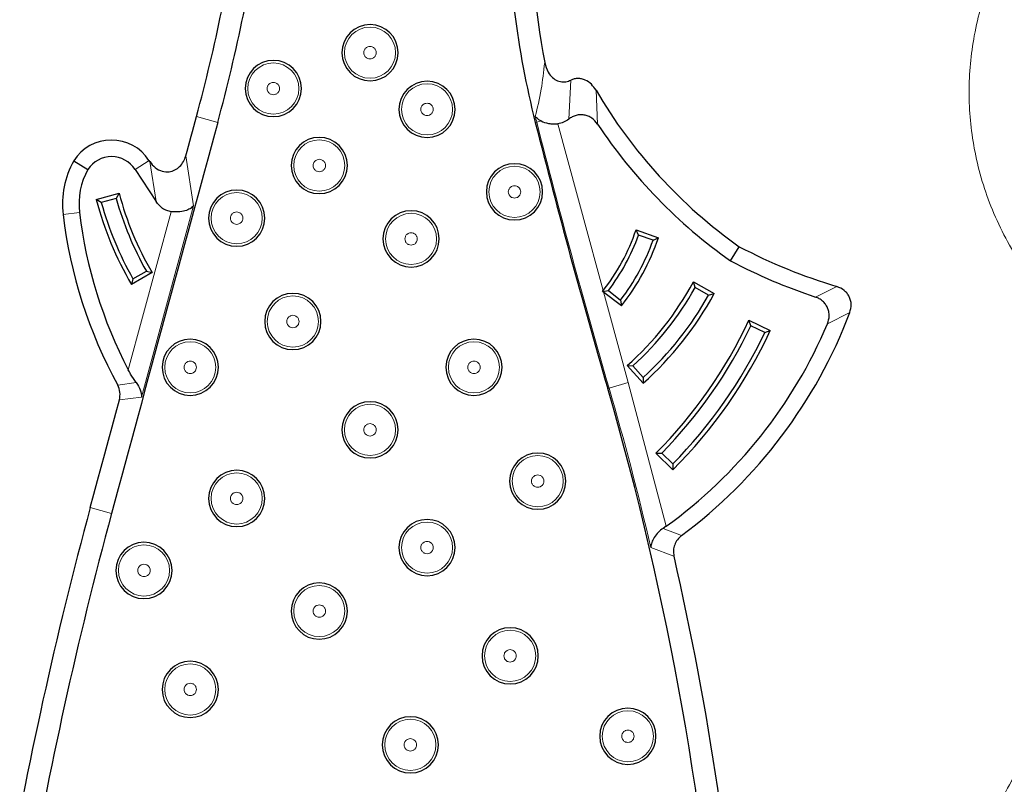
# Model space of a CAD drawing. Units: millimetres. Extents: x 0 to 420, y 0 to 297.
# Drawn here: x 89 to 101, y 202 to 212 of the extents above; entities that cross this region are included whole.
import ezdxf

# ---------------------------------------------------------------- set-up
doc = ezdxf.new("R2010")
doc.units = ezdxf.units.MM

msp = doc.modelspace()

# ---------------------------------------------------------------- linework, layer by layer
at = {"color": 8, "linetype": 'Continuous', "lineweight": 18}
for p, q in [((95.2511, 210.8406), (95.2264, 210.3677)), ((95.5753, 210.3091), (95.5566, 210.7191)), ((90.9701, 210.3279), (90.7116, 210.3984)), ((94.8208, 210.3279), (94.8376, 210.3322)), ((94.8905, 210.3456), (94.8376, 210.3322)), ((95.0919, 210.3119), (95.9468, 207.1754)), ((90.5818, 209.922), (90.6767, 209.3168)), ((89.9685, 209.7588), (90.1369, 209.8684)), ((90.2225, 209.3684), (90.1464, 209.8538)), ((90.6767, 209.3168), (90.0467, 206.9981)), ((89.0946, 209.2119), (89.2941, 209.2361)), ((89.8862, 207.329), (90.4071, 209.2457)), ((98.4781, 208.339), (98.2181, 208.211)), ((98.6341, 208.0223), (98.3637, 207.8879)), ((89.7571, 207.1442), (89.9816, 207.1747)), ((95.9468, 207.1754), (95.715, 207.1079)), ((95.9468, 207.1754), (96.4086, 205.4329)), ((95.715, 207.1079), (95.6983, 207.103)), ((90.0467, 206.9981), (89.7781, 206.9653)), ((89.4242, 205.659), (89.6828, 205.589)), ((96.3711, 205.4072), (96.5936, 205.3194)), ((96.5023, 205.0719), (96.221, 205.1764))]:
    msp.add_line(p, q, dxfattribs=at)
at = {"color": 7, "linetype": 'Continuous', "lineweight": 25}
for p, q in [((89.225, 209.8624), (89.3972, 209.7588)), ((89.9685, 209.7588), (90.2225, 209.3684)), ((90.1464, 209.8538), (90.1369, 209.8684)), ((89.4965, 209.3924), (89.7738, 209.4699)), ((89.7387, 209.4079), (89.5581, 209.3574)), ((89.7738, 209.4699), (89.7387, 209.4079)), ((89.5581, 209.3574), (89.4965, 209.3924)), ((96.0417, 209.0278), (96.313, 208.9309)), ((96.0726, 208.9634), (96.0417, 209.0278)), ((96.2492, 208.9004), (96.0726, 208.9634)), ((96.2492, 208.9004), (96.313, 208.9309)), ((97.1882, 208.65), (97.2933, 208.8219)), ((90.1737, 208.5072), (89.923, 208.3655)), ((89.9418, 208.4338), (90.105, 208.5261)), ((90.105, 208.5261), (90.1737, 208.5072)), ((89.9418, 208.4338), (89.923, 208.3655)), ((96.7387, 208.3945), (96.99, 208.2538)), ((96.7583, 208.326), (96.7387, 208.3945)), ((96.9219, 208.2343), (96.7583, 208.326)), ((95.6355, 208.2799), (95.7063, 208.289)), ((95.8644, 208.1051), (95.6355, 208.2799)), ((95.7063, 208.289), (95.8553, 208.1752)), ((96.9219, 208.2343), (96.99, 208.2538)), ((95.8553, 208.1752), (95.8644, 208.1051)), ((97.4099, 207.9293), (97.6701, 207.8058)), ((97.434, 207.8623), (97.4099, 207.9293)), ((97.6033, 207.7819), (97.434, 207.8623)), ((97.6033, 207.7819), (97.6701, 207.8058)), ((96.1268, 207.167), (95.9329, 207.3798)), ((95.9329, 207.3798), (96.0041, 207.3763)), ((96.0041, 207.3763), (96.1304, 207.2377)), ((96.1304, 207.2377), (96.1268, 207.167)), ((96.2826, 206.3196), (96.3538, 206.32)), ((96.4877, 206.1174), (96.2826, 206.3196)), ((96.3538, 206.32), (96.4873, 206.1883)), ((96.4873, 206.1883), (96.4877, 206.1174)), ((96.4086, 205.4329), (96.3711, 205.4072))]:
    msp.add_line(p, q, dxfattribs=at)
at = {"color": 7, "linetype": 'Continuous', "lineweight": 25, "flags": 128}
for points in [[(90.5818, 209.922), (90.598, 209.9816), (90.6142, 210.0411), (90.6304, 210.1007), (90.6467, 210.1602), (90.6629, 210.2198), (90.6791, 210.2793), (90.6954, 210.3389), (90.7116, 210.3984)], [(89.4242, 205.659), (89.4684, 205.8223), (89.5126, 205.9856), (89.5568, 206.1489), (89.6011, 206.3122), (89.6453, 206.4755), (89.6896, 206.6388), (89.7338, 206.8021), (89.7781, 206.9653)]]:
    msp.add_lwpolyline(points, dxfattribs=at)
at = {"color": 8, "linetype": 'Continuous', "lineweight": 18}
for centre in [(92.8167, 211.1736), (91.6448, 210.7391), (93.5084, 210.4865), (92.2014, 209.8059), (94.5685, 209.4865), (91.2, 209.1677), (93.3148, 208.9164), (91.8813, 207.9148), (90.637, 207.3598), (94.0768, 207.3598), (92.8167, 206.6018), (94.8501, 205.9797), (91.2, 205.77), (93.5084, 205.1745), (90.076, 204.8971), (92.2014, 204.4045), (94.5157, 203.862), (90.637, 203.4547), (95.943, 202.8871), (93.3057, 202.7832)]:
    msp.add_circle(centre, 0.3099, dxfattribs=at)
at = {"color": 7, "linetype": 'Continuous', "lineweight": 25}
for centre, radius, start, end in [((71.0388, 215.7621), 20.3909, 344.74926, 352.18986), ((105.6049, 213.0584), 11.1244, 180.18907, 194.20839), ((105.6049, 213.0584), 10.8564, 180.18907, 190.63361), ((71.0388, 215.7621), 20.6589, 344.74926, 352.18986), ((92.8167, 211.1736), 0.341, 90, 270), ((92.8167, 211.1736), 0.341, 270, 90), ((91.6448, 210.7391), 0.341, 90, 270), ((91.6448, 210.7391), 0.341, 270, 90), ((93.5084, 210.4865), 0.341, 90, 270), ((93.5084, 210.4865), 0.341, 270, 90), ((100.8075, 213.7822), 6.079, 210.25687, 234.68367), ((2618.7036, -478.8464), 2619.9996, 164.7492588, 164.8566469), ((186.4439, 233.5264), 94.5143, 194.208392, 196.234537), ((100.8075, 213.7822), 6.28, 213.57599, 234.8083), ((89.6828, 209.5729), 0.5417, 33.05606, 147.6952), ((92.2014, 209.8059), 0.341, 90, 270), ((92.2014, 209.8059), 0.341, 270, 90), ((89.6828, 209.5729), 0.3408, 33.05606, 146.94394), ((90.1458, 209.3396), 1.0589, 150.41396, 186.92603), ((90.1458, 209.3396), 0.858, 150.75259, 186.92603), ((94.5685, 209.4865), 0.341, 90, 270), ((94.5685, 209.4865), 0.341, 270, 90), ((93.5455, 210.4722), 3.9528, 195.61989, 209.4946), ((93.5455, 210.4722), 3.9025, 194.88226, 210.23223), ((91.2, 209.1677), 0.341, 90, 270), ((91.2, 209.1677), 0.341, 270, 90), ((93.5455, 210.4722), 4.1905, 194.93295, 210.18154), ((93.5455, 210.4722), 4.1403, 195.61989, 209.4946), ((94.8263, 209.9081), 5.7738, 186.92603, 208.60096), ((94.8263, 209.9081), 5.5729, 186.92603, 207.56817), ((93.3148, 208.9164), 0.341, 90, 270), ((93.3148, 208.9164), 0.341, 270, 90), ((93.7241, 209.8023), 2.4436, 321.46215, 341.52201), ((93.7241, 209.8023), 2.4938, 322.64026, 340.3439), ((93.7241, 209.8023), 2.7315, 321.58637, 341.39779), ((93.7241, 209.8023), 2.6813, 322.64026, 340.3439), ((100.4519, 214.8779), 6.8303, 242.45492, 253.20313), ((100.4519, 214.8779), 7.0312, 242.3438, 251.47613), ((93.4506, 210.1786), 3.7409, 311.57022, 331.51619), ((93.4506, 210.1786), 3.7912, 312.33972, 330.74669), ((91.8813, 207.9148), 0.341, 90, 270), ((91.8813, 207.9148), 0.341, 270, 90), ((93.4506, 210.1786), 4.0289, 311.62523, 331.46119), ((93.4506, 210.1786), 3.9787, 312.33972, 330.74669), ((92.9894, 210.162), 6.0366, 306.65877, 339.23978), ((92.3335, 210.2849), 5.5963, 314.88314, 335.10813), ((92.3335, 210.2849), 5.6465, 315.39752, 334.59375), ((92.9894, 210.162), 5.8357, 305.86677, 337.06451), ((92.3335, 210.2849), 5.834, 315.39752, 334.59375), ((92.3335, 210.2849), 5.8843, 314.90832, 335.08295), ((90.637, 207.3598), 0.341, 90, 270), ((90.637, 207.3598), 0.341, 270, 90), ((94.0768, 207.3598), 0.341, 90, 270), ((94.0768, 207.3598), 0.341, 270, 90), ((60.3481, 196.8097), 36.8183, 351.52958, 16.23454), ((92.8167, 206.6018), 0.341, 90, 270), ((92.8167, 206.6018), 0.341, 270, 90), ((94.8501, 205.9797), 0.341, 90, 270), ((94.8501, 205.9797), 0.341, 270, 90), ((91.2, 205.77), 0.341, 90, 270), ((91.2, 205.77), 0.341, 270, 90), ((138.3105, 192.4288), 50.6449, 164.85665, 170.29614), ((138.3105, 192.4288), 50.3769, 164.85665, 170.29614), ((93.5084, 205.1745), 0.341, 90, 270), ((93.5084, 205.1745), 0.341, 270, 90), ((90.076, 204.8971), 0.341, 90, 270), ((90.076, 204.8971), 0.341, 270, 90), ((60.3481, 196.8097), 37.0863, 4.00811, 12.87245), ((92.2014, 204.4045), 0.341, 90, 270), ((92.2014, 204.4045), 0.341, 270, 90), ((94.5157, 203.862), 0.341, 90, 270), ((94.5157, 203.862), 0.341, 270, 90), ((90.637, 203.4547), 0.341, 90, 270), ((90.637, 203.4547), 0.341, 270, 90), ((95.943, 202.8871), 0.341, 90, 270), ((95.943, 202.8871), 0.341, 270, 90), ((93.3057, 202.7832), 0.341, 90, 270), ((93.3057, 202.7832), 0.341, 270, 90)]:
    msp.add_arc(centre, radius, start, end, dxfattribs=at)
at = {"color": 8, "linetype": 'Continuous', "lineweight": 18}
for centre, radius, start, end in [((105.6049, 213.0584), 11.1071, 193.83923, 194.20839), ((186.4439, 233.5264), 94.497, 194.208392, 196.234537), ((60.3481, 196.8097), 36.8357, 13.12844, 16.23454)]:
    msp.add_arc(centre, radius, start, end, dxfattribs=at)
for points, knots in [([(103.839, 206.9378), (103.6097, 206.95), (103.1376, 206.9751), (102.4372, 207.1842), (101.7636, 207.5309), (101.1626, 208.0198), (100.6744, 208.6206), (100.3255, 209.2942), (100.1241, 209.9946), (100.0598, 210.696), (100.1241, 211.3973), (100.3255, 212.0978), (100.6744, 212.7713), (101.1626, 213.3722), (101.7636, 213.861), (102.4372, 214.2077), (103.1376, 214.4168), (103.6097, 214.4419), (103.839, 214.4541)], [0, 0, 0, 0, 0.058258, 0.1200057, 0.1843204, 0.25, 0.3156796, 0.3799943, 0.441742, 0.5, 0.558258, 0.6200057, 0.6843204, 0.75, 0.8156796, 0.8799943, 0.941742, 1, 1, 1, 1]), ([(92.8167, 211.2486), (92.8073, 211.2476), (92.7927, 211.246), (92.7753, 211.2367), (92.7634, 211.227), (92.7536, 211.2151), (92.7446, 211.1976), (92.7399, 211.1736), (92.7445, 211.1497), (92.7536, 211.1322), (92.7633, 211.1203), (92.7752, 211.1106), (92.7927, 211.1013), (92.8073, 211.0997), (92.8167, 211.0987)], [0, 0, 0, 0, 0.11972152, 0.18457517, 0.24999974, 0.31485365, 0.38027848, 0.5, 0.61972152, 0.68457517, 0.74999974, 0.81485365, 0.88027848, 1, 1, 1, 1]), ([(92.8167, 211.0987), (92.8261, 211.0997), (92.8406, 211.1012), (92.8581, 211.1106), (92.87, 211.1202), (92.8798, 211.1322), (92.8888, 211.1496), (92.8935, 211.1736), (92.8888, 211.1976), (92.8798, 211.2151), (92.8701, 211.227), (92.8582, 211.2367), (92.8407, 211.246), (92.8261, 211.2476), (92.8167, 211.2486)], [0, 0, 0, 0, 0.11972152, 0.18457517, 0.24999974, 0.31485365, 0.38027848, 0.5, 0.61972152, 0.68457517, 0.74999974, 0.81485365, 0.88027848, 1, 1, 1, 1]), ([(94.8203, 210.4016), (94.8462, 210.5049), (94.8928, 210.6912), (94.9219, 210.943), (94.9349, 211.0551)], [0, 0, 0, 0, 0.5547195, 1, 1, 1, 1]), ([(91.6448, 210.8141), (91.6353, 210.8131), (91.6208, 210.8115), (91.6033, 210.8022), (91.5914, 210.7925), (91.5817, 210.7806), (91.5726, 210.7631), (91.568, 210.7391), (91.5726, 210.7152), (91.5817, 210.6977), (91.5914, 210.6858), (91.6033, 210.6761), (91.6208, 210.6668), (91.6353, 210.6652), (91.6448, 210.6642)], [0, 0, 0, 0, 0.1197215, 0.1845752, 0.2499997, 0.3148537, 0.3802785, 0.5, 0.6197215, 0.6845752, 0.7499997, 0.8148537, 0.8802785, 1, 1, 1, 1]), ([(91.6448, 210.6642), (91.6542, 210.6652), (91.6687, 210.6668), (91.6862, 210.6761), (91.6981, 210.6857), (91.7079, 210.6977), (91.7169, 210.7151), (91.7215, 210.7391), (91.7169, 210.7631), (91.7079, 210.7806), (91.6982, 210.7925), (91.6862, 210.8022), (91.6688, 210.8115), (91.6542, 210.8131), (91.6448, 210.8141)], [0, 0, 0, 0, 0.1197215, 0.1845752, 0.2499997, 0.3148537, 0.3802785, 0.5, 0.6197215, 0.6845752, 0.7499997, 0.8148537, 0.8802785, 1, 1, 1, 1]), ([(93.5084, 210.5614), (93.4989, 210.5604), (93.4844, 210.5589), (93.4669, 210.5496), (93.455, 210.5399), (93.4453, 210.528), (93.4362, 210.5105), (93.4316, 210.4865), (93.4362, 210.4625), (93.4453, 210.4451), (93.455, 210.4332), (93.4669, 210.4234), (93.4844, 210.4141), (93.4989, 210.4126), (93.5084, 210.4115)], [0, 0, 0, 0, 0.1197215, 0.1845752, 0.2499997, 0.3148537, 0.3802785, 0.5, 0.6197215, 0.6845752, 0.7499997, 0.8148537, 0.8802785, 1, 1, 1, 1]), ([(93.5084, 210.4115), (93.5178, 210.4126), (93.5323, 210.4141), (93.5498, 210.4234), (93.5617, 210.4331), (93.5715, 210.445), (93.5805, 210.4625), (93.5851, 210.4865), (93.5805, 210.5104), (93.5715, 210.5279), (93.5618, 210.5398), (93.5498, 210.5495), (93.5324, 210.5589), (93.5178, 210.5604), (93.5084, 210.5614)], [0, 0, 0, 0, 0.11972152, 0.18457517, 0.24999974, 0.31485365, 0.38027848, 0.5, 0.61972152, 0.68457517, 0.74999974, 0.81485365, 0.88027848, 1, 1, 1, 1]), ([(92.2014, 209.8809), (92.192, 209.8799), (92.1775, 209.8783), (92.16, 209.869), (92.1481, 209.8593), (92.1383, 209.8474), (92.1293, 209.8299), (92.1247, 209.8059), (92.1293, 209.782), (92.1383, 209.7645), (92.148, 209.7526), (92.16, 209.7429), (92.1774, 209.7335), (92.192, 209.732), (92.2014, 209.731)], [0, 0, 0, 0, 0.1197215, 0.1845752, 0.2499997, 0.3148537, 0.3802785, 0.5, 0.6197215, 0.6845752, 0.7499997, 0.8148537, 0.8802785, 1, 1, 1, 1]), ([(92.2014, 209.731), (92.2109, 209.732), (92.2254, 209.7335), (92.2429, 209.7429), (92.2548, 209.7525), (92.2645, 209.7645), (92.2736, 209.7819), (92.2782, 209.8059), (92.2736, 209.8299), (92.2645, 209.8473), (92.2548, 209.8593), (92.2429, 209.869), (92.2254, 209.8783), (92.2109, 209.8799), (92.2014, 209.8809)], [0, 0, 0, 0, 0.1197215, 0.1845752, 0.2499997, 0.3148537, 0.3802785, 0.5, 0.6197215, 0.6845752, 0.7499997, 0.8148537, 0.8802785, 1, 1, 1, 1]), ([(94.5685, 209.5614), (94.5591, 209.5604), (94.5445, 209.5589), (94.5271, 209.5496), (94.5152, 209.5399), (94.5054, 209.528), (94.4964, 209.5105), (94.4917, 209.4865), (94.4963, 209.4625), (94.5054, 209.4451), (94.5151, 209.4331), (94.527, 209.4234), (94.5445, 209.4141), (94.5591, 209.4125), (94.5685, 209.4115)], [0, 0, 0, 0, 0.11972152, 0.18457517, 0.24999974, 0.31485365, 0.38027848, 0.5, 0.61972152, 0.68457517, 0.74999974, 0.81485365, 0.88027848, 1, 1, 1, 1]), ([(94.5685, 209.4115), (94.5779, 209.4125), (94.5924, 209.4141), (94.6099, 209.4234), (94.6218, 209.4331), (94.6316, 209.445), (94.6406, 209.4625), (94.6453, 209.4865), (94.6406, 209.5104), (94.6316, 209.5279), (94.6219, 209.5398), (94.61, 209.5495), (94.5925, 209.5589), (94.5779, 209.5604), (94.5685, 209.5614)], [0, 0, 0, 0, 0.1197215, 0.1845752, 0.2499997, 0.3148537, 0.3802785, 0.5, 0.6197215, 0.6845752, 0.7499997, 0.8148537, 0.8802785, 1, 1, 1, 1]), ([(91.2, 209.2427), (91.1906, 209.2417), (91.176, 209.2401), (91.1586, 209.2308), (91.1467, 209.2211), (91.1369, 209.2092), (91.1279, 209.1917), (91.1232, 209.1677), (91.1278, 209.1438), (91.1369, 209.1263), (91.1466, 209.1144), (91.1585, 209.1047), (91.176, 209.0954), (91.1906, 209.0938), (91.2, 209.0928)], [0, 0, 0, 0, 0.1197215, 0.1845752, 0.2499997, 0.3148537, 0.3802785, 0.5, 0.6197215, 0.6845752, 0.7499997, 0.8148537, 0.8802785, 1, 1, 1, 1]), ([(91.2, 209.0928), (91.2094, 209.0938), (91.2239, 209.0953), (91.2414, 209.1047), (91.2533, 209.1143), (91.2631, 209.1263), (91.2721, 209.1437), (91.2768, 209.1677), (91.2721, 209.1917), (91.2631, 209.2092), (91.2534, 209.2211), (91.2415, 209.2308), (91.224, 209.2401), (91.2094, 209.2417), (91.2, 209.2427)], [0, 0, 0, 0, 0.1197215, 0.1845752, 0.2499997, 0.3148537, 0.3802785, 0.5, 0.6197215, 0.6845752, 0.7499997, 0.8148537, 0.8802785, 1, 1, 1, 1]), ([(93.3148, 208.9913), (93.3053, 208.9903), (93.2908, 208.9888), (93.2733, 208.9794), (93.2614, 208.9698), (93.2517, 208.9578), (93.2426, 208.9404), (93.238, 208.9164), (93.2426, 208.8924), (93.2516, 208.8749), (93.2614, 208.863), (93.2733, 208.8533), (93.2908, 208.844), (93.3053, 208.8424), (93.3148, 208.8414)], [0, 0, 0, 0, 0.1197215, 0.1845752, 0.2499997, 0.3148537, 0.3802785, 0.5, 0.6197215, 0.6845752, 0.7499997, 0.8148537, 0.8802785, 1, 1, 1, 1]), ([(93.3148, 208.8414), (93.3242, 208.8424), (93.3387, 208.844), (93.3562, 208.8533), (93.3681, 208.863), (93.3778, 208.8749), (93.3869, 208.8924), (93.3915, 208.9164), (93.3869, 208.9403), (93.3779, 208.9578), (93.3681, 208.9697), (93.3562, 208.9794), (93.3387, 208.9888), (93.3242, 208.9903), (93.3148, 208.9913)], [0, 0, 0, 0, 0.11972152, 0.18457517, 0.24999974, 0.31485365, 0.38027848, 0.5, 0.61972152, 0.68457517, 0.74999974, 0.81485365, 0.88027848, 1, 1, 1, 1]), ([(91.8813, 207.9898), (91.8719, 207.9887), (91.8573, 207.9872), (91.8399, 207.9779), (91.828, 207.9682), (91.8182, 207.9563), (91.8091, 207.9388), (91.8045, 207.9148), (91.8091, 207.8908), (91.8182, 207.8734), (91.8279, 207.8615), (91.8398, 207.8518), (91.8573, 207.8424), (91.8719, 207.8409), (91.8813, 207.8399)], [0, 0, 0, 0, 0.1197215, 0.1845752, 0.2499997, 0.3148537, 0.3802785, 0.5, 0.6197215, 0.6845752, 0.7499997, 0.8148537, 0.8802785, 1, 1, 1, 1]), ([(91.8813, 207.8399), (91.8907, 207.8409), (91.9052, 207.8424), (91.9227, 207.8517), (91.9346, 207.8614), (91.9444, 207.8733), (91.9534, 207.8908), (91.958, 207.9148), (91.9534, 207.9388), (91.9444, 207.9562), (91.9347, 207.9681), (91.9227, 207.9778), (91.9053, 207.9872), (91.8907, 207.9887), (91.8813, 207.9898)], [0, 0, 0, 0, 0.1197215, 0.1845752, 0.2499997, 0.3148537, 0.3802785, 0.5, 0.6197215, 0.6845752, 0.7499997, 0.8148537, 0.8802785, 1, 1, 1, 1]), ([(90.637, 207.4347), (90.6276, 207.4337), (90.613, 207.4322), (90.5956, 207.4228), (90.5837, 207.4132), (90.5739, 207.4012), (90.5648, 207.3838), (90.5602, 207.3598), (90.5648, 207.3358), (90.5739, 207.3183), (90.5836, 207.3064), (90.5955, 207.2967), (90.613, 207.2874), (90.6276, 207.2858), (90.637, 207.2848)], [0, 0, 0, 0, 0.11972152, 0.18457517, 0.24999974, 0.31485365, 0.38027848, 0.5, 0.61972152, 0.68457517, 0.74999974, 0.81485365, 0.88027848, 1, 1, 1, 1]), ([(90.637, 207.2848), (90.6464, 207.2858), (90.6609, 207.2874), (90.6784, 207.2967), (90.6903, 207.3064), (90.7001, 207.3183), (90.7091, 207.3358), (90.7137, 207.3598), (90.7091, 207.3837), (90.7001, 207.4012), (90.6904, 207.4131), (90.6784, 207.4228), (90.661, 207.4321), (90.6464, 207.4337), (90.637, 207.4347)], [0, 0, 0, 0, 0.1197215, 0.1845752, 0.2499997, 0.3148537, 0.3802785, 0.5, 0.6197215, 0.6845752, 0.7499997, 0.8148537, 0.8802785, 1, 1, 1, 1]), ([(94.0768, 207.4347), (94.0674, 207.4337), (94.0529, 207.4322), (94.0354, 207.4228), (94.0235, 207.4132), (94.0137, 207.4012), (94.0047, 207.3838), (94.0001, 207.3598), (94.0047, 207.3358), (94.0137, 207.3183), (94.0234, 207.3064), (94.0354, 207.2967), (94.0528, 207.2874), (94.0674, 207.2858), (94.0768, 207.2848)], [0, 0, 0, 0, 0.1197215, 0.1845752, 0.2499997, 0.3148537, 0.3802785, 0.5, 0.6197215, 0.6845752, 0.7499997, 0.8148537, 0.8802785, 1, 1, 1, 1]), ([(94.0768, 207.2848), (94.0863, 207.2858), (94.1008, 207.2874), (94.1183, 207.2967), (94.1302, 207.3064), (94.1399, 207.3183), (94.149, 207.3358), (94.1536, 207.3598), (94.149, 207.3837), (94.1399, 207.4012), (94.1302, 207.4131), (94.1183, 207.4228), (94.1008, 207.4321), (94.0863, 207.4337), (94.0768, 207.4347)], [0, 0, 0, 0, 0.1197215, 0.1845752, 0.2499997, 0.3148537, 0.3802785, 0.5, 0.6197215, 0.6845752, 0.7499997, 0.8148537, 0.8802785, 1, 1, 1, 1]), ([(92.8167, 206.6768), (92.8073, 206.6758), (92.7927, 206.6742), (92.7753, 206.6649), (92.7634, 206.6552), (92.7536, 206.6433), (92.7446, 206.6258), (92.7399, 206.6018), (92.7445, 206.5779), (92.7536, 206.5604), (92.7633, 206.5485), (92.7752, 206.5388), (92.7927, 206.5295), (92.8073, 206.5279), (92.8167, 206.5269)], [0, 0, 0, 0, 0.1197215, 0.1845752, 0.2499997, 0.3148537, 0.3802785, 0.5, 0.6197215, 0.6845752, 0.7499997, 0.8148537, 0.8802785, 1, 1, 1, 1]), ([(92.8167, 206.5269), (92.8261, 206.5279), (92.8406, 206.5294), (92.8581, 206.5388), (92.87, 206.5484), (92.8798, 206.5604), (92.8888, 206.5778), (92.8935, 206.6018), (92.8888, 206.6258), (92.8798, 206.6433), (92.8701, 206.6552), (92.8582, 206.6649), (92.8407, 206.6742), (92.8261, 206.6758), (92.8167, 206.6768)], [0, 0, 0, 0, 0.1197215, 0.1845752, 0.2499997, 0.3148537, 0.3802785, 0.5, 0.6197215, 0.6845752, 0.7499997, 0.8148537, 0.8802785, 1, 1, 1, 1]), ([(94.8501, 206.0547), (94.8407, 206.0536), (94.8261, 206.0521), (94.8087, 206.0428), (94.7968, 206.0331), (94.787, 206.0212), (94.7779, 206.0037), (94.7733, 205.9797), (94.7779, 205.9557), (94.787, 205.9383), (94.7967, 205.9264), (94.8086, 205.9167), (94.8261, 205.9073), (94.8407, 205.9058), (94.8501, 205.9048)], [0, 0, 0, 0, 0.1197215, 0.1845752, 0.2499997, 0.3148537, 0.3802785, 0.5, 0.6197215, 0.6845752, 0.7499997, 0.8148537, 0.8802785, 1, 1, 1, 1]), ([(94.8501, 205.9048), (94.8595, 205.9058), (94.874, 205.9073), (94.8915, 205.9166), (94.9034, 205.9263), (94.9132, 205.9382), (94.9222, 205.9557), (94.9269, 205.9797), (94.9222, 206.0037), (94.9132, 206.0211), (94.9035, 206.033), (94.8916, 206.0427), (94.8741, 206.0521), (94.8595, 206.0536), (94.8501, 206.0547)], [0, 0, 0, 0, 0.1197215, 0.1845752, 0.2499997, 0.3148537, 0.3802785, 0.5, 0.6197215, 0.6845752, 0.7499997, 0.8148537, 0.8802785, 1, 1, 1, 1]), ([(91.2, 205.845), (91.1906, 205.844), (91.176, 205.8424), (91.1586, 205.8331), (91.1467, 205.8234), (91.1369, 205.8115), (91.1279, 205.794), (91.1232, 205.77), (91.1278, 205.7461), (91.1369, 205.7286), (91.1466, 205.7167), (91.1585, 205.707), (91.176, 205.6976), (91.1906, 205.6961), (91.2, 205.6951)], [0, 0, 0, 0, 0.1197215, 0.1845752, 0.2499997, 0.3148537, 0.3802785, 0.5, 0.6197215, 0.6845752, 0.7499997, 0.8148537, 0.8802785, 1, 1, 1, 1]), ([(91.2, 205.6951), (91.2094, 205.6961), (91.2239, 205.6976), (91.2414, 205.7069), (91.2533, 205.7166), (91.2631, 205.7285), (91.2721, 205.746), (91.2768, 205.77), (91.2721, 205.794), (91.2631, 205.8114), (91.2534, 205.8233), (91.2415, 205.8331), (91.224, 205.8424), (91.2094, 205.844), (91.2, 205.845)], [0, 0, 0, 0, 0.11972152, 0.18457517, 0.24999974, 0.31485365, 0.38027848, 0.5, 0.61972152, 0.68457517, 0.74999974, 0.81485365, 0.88027848, 1, 1, 1, 1]), ([(93.5084, 205.2495), (93.4989, 205.2485), (93.4844, 205.2469), (93.4669, 205.2376), (93.455, 205.2279), (93.4453, 205.216), (93.4362, 205.1985), (93.4316, 205.1745), (93.4362, 205.1506), (93.4453, 205.1331), (93.455, 205.1212), (93.4669, 205.1115), (93.4844, 205.1021), (93.4989, 205.1006), (93.5084, 205.0996)], [0, 0, 0, 0, 0.1197215, 0.1845752, 0.2499997, 0.3148537, 0.3802785, 0.5, 0.6197215, 0.6845752, 0.7499997, 0.8148537, 0.8802785, 1, 1, 1, 1]), ([(93.5084, 205.0996), (93.5178, 205.1006), (93.5323, 205.1021), (93.5498, 205.1115), (93.5617, 205.1211), (93.5715, 205.1331), (93.5805, 205.1505), (93.5851, 205.1745), (93.5805, 205.1985), (93.5715, 205.2159), (93.5618, 205.2279), (93.5498, 205.2376), (93.5324, 205.2469), (93.5178, 205.2485), (93.5084, 205.2495)], [0, 0, 0, 0, 0.1197215, 0.1845752, 0.2499997, 0.3148537, 0.3802785, 0.5, 0.6197215, 0.6845752, 0.7499997, 0.8148537, 0.8802785, 1, 1, 1, 1]), ([(90.076, 204.972), (90.0665, 204.971), (90.052, 204.9695), (90.0345, 204.9602), (90.0226, 204.9505), (90.0129, 204.9386), (90.0038, 204.9211), (89.9992, 204.8971), (90.0038, 204.8731), (90.0128, 204.8557), (90.0226, 204.8438), (90.0345, 204.834), (90.052, 204.8247), (90.0665, 204.8231), (90.076, 204.8221)], [0, 0, 0, 0, 0.1197215, 0.1845752, 0.2499997, 0.3148537, 0.3802785, 0.5, 0.6197215, 0.6845752, 0.7499997, 0.8148537, 0.8802785, 1, 1, 1, 1]), ([(90.076, 204.8221), (90.0854, 204.8231), (90.0999, 204.8247), (90.1174, 204.834), (90.1293, 204.8437), (90.139, 204.8556), (90.1481, 204.8731), (90.1527, 204.8971), (90.1481, 204.921), (90.1391, 204.9385), (90.1293, 204.9504), (90.1174, 204.9601), (90.1, 204.9695), (90.0854, 204.971), (90.076, 204.972)], [0, 0, 0, 0, 0.11972152, 0.18457517, 0.24999974, 0.31485365, 0.38027848, 0.5, 0.61972152, 0.68457517, 0.74999974, 0.81485365, 0.88027848, 1, 1, 1, 1]), ([(92.2014, 204.4794), (92.192, 204.4784), (92.1775, 204.4769), (92.16, 204.4676), (92.1481, 204.4579), (92.1383, 204.446), (92.1293, 204.4285), (92.1247, 204.4045), (92.1293, 204.3805), (92.1383, 204.3631), (92.148, 204.3512), (92.16, 204.3415), (92.1774, 204.3321), (92.192, 204.3306), (92.2014, 204.3295)], [0, 0, 0, 0, 0.11972152, 0.18457517, 0.24999974, 0.31485365, 0.38027848, 0.5, 0.61972152, 0.68457517, 0.74999974, 0.81485365, 0.88027848, 1, 1, 1, 1]), ([(92.2014, 204.3295), (92.2109, 204.3306), (92.2254, 204.3321), (92.2429, 204.3414), (92.2548, 204.3511), (92.2645, 204.363), (92.2736, 204.3805), (92.2782, 204.4045), (92.2736, 204.4284), (92.2645, 204.4459), (92.2548, 204.4578), (92.2429, 204.4675), (92.2254, 204.4769), (92.2109, 204.4784), (92.2014, 204.4794)], [0, 0, 0, 0, 0.1197215, 0.1845752, 0.2499997, 0.3148537, 0.3802785, 0.5, 0.6197215, 0.6845752, 0.7499997, 0.8148537, 0.8802785, 1, 1, 1, 1]), ([(103.839, 196.6878), (103.6097, 196.7), (103.1376, 196.7251), (102.4372, 196.9342), (101.7636, 197.2809), (101.1626, 197.7698), (100.6744, 198.3706), (100.3255, 199.0442), (100.1241, 199.7446), (100.0598, 200.446), (100.1241, 201.1473), (100.3255, 201.8478), (100.6744, 202.5213), (101.1626, 203.1222), (101.7636, 203.611), (102.4372, 203.9577), (103.1376, 204.1668), (103.6097, 204.1919), (103.839, 204.2041)], [0, 0, 0, 0, 0.05825802, 0.12000566, 0.18432041, 0.25, 0.31567959, 0.37999434, 0.44174198, 0.5, 0.55825802, 0.62000566, 0.68432041, 0.75, 0.81567959, 0.87999434, 0.94174198, 1, 1, 1, 1]), ([(94.5157, 203.9369), (94.5063, 203.9359), (94.4917, 203.9344), (94.4743, 203.925), (94.4624, 203.9154), (94.4526, 203.9034), (94.4436, 203.886), (94.4389, 203.862), (94.4436, 203.838), (94.4526, 203.8205), (94.4623, 203.8086), (94.4742, 203.7989), (94.4917, 203.7896), (94.5063, 203.788), (94.5157, 203.787)], [0, 0, 0, 0, 0.1197215, 0.1845752, 0.2499997, 0.3148537, 0.3802785, 0.5, 0.6197215, 0.6845752, 0.7499997, 0.8148537, 0.8802785, 1, 1, 1, 1]), ([(94.5157, 203.787), (94.5251, 203.788), (94.5397, 203.7896), (94.5571, 203.7989), (94.569, 203.8086), (94.5788, 203.8205), (94.5878, 203.838), (94.5925, 203.862), (94.5878, 203.8859), (94.5788, 203.9034), (94.5691, 203.9153), (94.5572, 203.925), (94.5397, 203.9343), (94.5251, 203.9359), (94.5157, 203.9369)], [0, 0, 0, 0, 0.1197215, 0.1845752, 0.2499997, 0.3148537, 0.3802785, 0.5, 0.6197215, 0.6845752, 0.7499997, 0.8148537, 0.8802785, 1, 1, 1, 1]), ([(90.637, 203.5296), (90.6276, 203.5286), (90.613, 203.5271), (90.5956, 203.5178), (90.5837, 203.5081), (90.5739, 203.4962), (90.5648, 203.4787), (90.5602, 203.4547), (90.5648, 203.4307), (90.5739, 203.4133), (90.5836, 203.4014), (90.5955, 203.3916), (90.613, 203.3823), (90.6276, 203.3807), (90.637, 203.3797)], [0, 0, 0, 0, 0.1197215, 0.1845752, 0.2499997, 0.3148537, 0.3802785, 0.5, 0.6197215, 0.6845752, 0.7499997, 0.8148537, 0.8802785, 1, 1, 1, 1]), ([(90.637, 203.3797), (90.6464, 203.3807), (90.6609, 203.3823), (90.6784, 203.3916), (90.6903, 203.4013), (90.7001, 203.4132), (90.7091, 203.4307), (90.7137, 203.4547), (90.7091, 203.4786), (90.7001, 203.4961), (90.6904, 203.508), (90.6784, 203.5177), (90.661, 203.5271), (90.6464, 203.5286), (90.637, 203.5296)], [0, 0, 0, 0, 0.1197215, 0.1845752, 0.2499997, 0.3148537, 0.3802785, 0.5, 0.6197215, 0.6845752, 0.7499997, 0.8148537, 0.8802785, 1, 1, 1, 1]), ([(95.943, 202.9621), (95.9336, 202.9611), (95.9191, 202.9595), (95.9016, 202.9502), (95.8897, 202.9405), (95.8799, 202.9286), (95.8709, 202.9111), (95.8663, 202.8871), (95.8709, 202.8632), (95.8799, 202.8457), (95.8896, 202.8338), (95.9016, 202.8241), (95.919, 202.8147), (95.9336, 202.8132), (95.943, 202.8122)], [0, 0, 0, 0, 0.11972152, 0.18457517, 0.24999974, 0.31485365, 0.38027848, 0.5, 0.61972152, 0.68457517, 0.74999974, 0.81485365, 0.88027848, 1, 1, 1, 1]), ([(95.943, 202.8122), (95.9524, 202.8132), (95.967, 202.8147), (95.9845, 202.8241), (95.9963, 202.8337), (96.0061, 202.8457), (96.0152, 202.8631), (96.0198, 202.8871), (96.0152, 202.9111), (96.0061, 202.9286), (95.9964, 202.9405), (95.9845, 202.9502), (95.967, 202.9595), (95.9524, 202.9611), (95.943, 202.9621)], [0, 0, 0, 0, 0.1197215, 0.1845752, 0.2499997, 0.3148537, 0.3802785, 0.5, 0.6197215, 0.6845752, 0.7499997, 0.8148537, 0.8802785, 1, 1, 1, 1]), ([(93.3057, 202.8581), (93.2963, 202.8571), (93.2818, 202.8556), (93.2643, 202.8462), (93.2524, 202.8366), (93.2426, 202.8246), (93.2336, 202.8072), (93.2289, 202.7832), (93.2336, 202.7592), (93.2426, 202.7417), (93.2523, 202.7298), (93.2642, 202.7201), (93.2817, 202.7108), (93.2963, 202.7092), (93.3057, 202.7082)], [0, 0, 0, 0, 0.1197215, 0.1845752, 0.2499997, 0.3148537, 0.3802785, 0.5, 0.6197215, 0.6845752, 0.7499997, 0.8148537, 0.8802785, 1, 1, 1, 1]), ([(93.3057, 202.7082), (93.3151, 202.7092), (93.3297, 202.7108), (93.3471, 202.7201), (93.359, 202.7298), (93.3688, 202.7417), (93.3778, 202.7592), (93.3825, 202.7832), (93.3779, 202.8071), (93.3688, 202.8246), (93.3591, 202.8365), (93.3472, 202.8462), (93.3297, 202.8555), (93.3151, 202.8571), (93.3057, 202.8581)], [0, 0, 0, 0, 0.11972152, 0.18457517, 0.24999974, 0.31485365, 0.38027848, 0.5, 0.61972152, 0.68457517, 0.74999974, 0.81485365, 0.88027848, 1, 1, 1, 1])]:
    msp.add_open_spline(points, degree=3, knots=knots, dxfattribs=at)
at = {"color": 7, "linetype": 'Continuous', "lineweight": 25}
for points, knots in [([(94.9349, 211.0551), (94.9461, 211.0139), (94.9647, 210.9455), (95.0249, 210.8712), (95.0887, 210.83), (95.1571, 210.8158), (95.2128, 210.8239), (95.2417, 210.8365), (95.2511, 210.8405)], [0, 0, 0, 0, 0.2844139, 0.4715407, 0.6292744, 0.7876603, 0.93125, 1, 1, 1, 1]), ([(95.5566, 210.7191), (95.5394, 210.7441), (95.5051, 210.7939), (95.4408, 210.8374), (95.3836, 210.857), (95.3384, 210.862), (95.2931, 210.8577), (95.2651, 210.8463), (95.2511, 210.8406)], [0, 0, 0, 0, 0.2501798, 0.4997239, 0.6268908, 0.7498113, 0.8746698, 1, 1, 1, 1]), ([(94.8905, 210.3456), (94.8782, 210.3524), (94.8487, 210.3687), (94.8307, 210.3895), (94.8203, 210.4016)], [0, 0, 0, 0, 0.4187375, 1, 1, 1, 1]), ([(95.2264, 210.3677), (95.2061, 210.3534), (95.1654, 210.3248), (95.1164, 210.3162), (95.0919, 210.3119)], [0, 0, 0, 0, 0.5001795, 1, 1, 1, 1]), ([(95.5753, 210.3091), (95.5539, 210.335), (95.5218, 210.374), (95.4624, 210.4055), (95.4143, 210.4195), (95.3641, 210.4229), (95.3147, 210.4148), (95.2673, 210.3971), (95.2401, 210.3775), (95.2264, 210.3677)], [0, 0, 0, 0, 0.2492144, 0.3748261, 0.499117, 0.6237618, 0.7491095, 0.8733904, 1, 1, 1, 1]), ([(94.8905, 210.3456), (94.9192, 210.3343), (94.9627, 210.3172), (95.0357, 210.3094), (95.0736, 210.3111), (95.0919, 210.3119)], [0, 0, 0, 0, 0.49893241, 0.75796837, 1, 1, 1, 1]), ([(90.1464, 209.8538), (90.1664, 209.8281), (90.2066, 209.7767), (90.292, 209.733), (90.378, 209.7257), (90.4519, 209.7482), (90.512, 209.7921), (90.5576, 209.8517), (90.5739, 209.899), (90.5818, 209.922)], [0, 0, 0, 0, 0.1696184, 0.340237, 0.4864426, 0.6133429, 0.7377493, 0.8727238, 1, 1, 1, 1]), ([(90.4071, 209.2457), (90.3887, 209.2493), (90.3512, 209.2567), (90.283, 209.2934), (90.2466, 209.3386), (90.2225, 209.3684)], [0, 0, 0, 0, 0.2454912, 0.5009442, 1, 1, 1, 1]), ([(90.6767, 209.3168), (90.6642, 209.3048), (90.6392, 209.2807), (90.5744, 209.2547), (90.4947, 209.2403), (90.435, 209.244), (90.4071, 209.2457)], [0, 0, 0, 0, 0.2498749, 0.5001632, 0.7654913, 1, 1, 1, 1]), ([(98.6341, 208.0223), (98.6425, 208.0546), (98.6552, 208.1033), (98.6451, 208.1694), (98.628, 208.2162), (98.6013, 208.2582), (98.555, 208.3064), (98.5088, 208.326), (98.4781, 208.339)], [0, 0, 0, 0, 0.2498918, 0.3756164, 0.5002573, 0.6252076, 0.7505432, 1, 1, 1, 1]), ([(98.3637, 207.8879), (98.3734, 207.92), (98.3879, 207.9683), (98.3803, 208.035), (98.3648, 208.0825), (98.3395, 208.1259), (98.3055, 208.1626), (98.2648, 208.1924), (98.2337, 208.2047), (98.2181, 208.211)], [0, 0, 0, 0, 0.2491444, 0.3743334, 0.4991184, 0.6236061, 0.7491828, 0.8736543, 1, 1, 1, 1]), ([(89.9816, 207.1747), (89.9585, 207.2079), (89.9249, 207.2565), (89.8955, 207.3115), (89.8862, 207.329)], [0, 0, 0, 0, 0.683434, 1, 1, 1, 1]), ([(89.7781, 206.9653), (89.7833, 206.9962), (89.7936, 207.0578), (89.7692, 207.1154), (89.7571, 207.1442)], [0, 0, 0, 0, 0.4998487, 1, 1, 1, 1]), ([(89.9816, 207.1747), (90.0004, 207.1449), (90.0381, 207.0852), (90.0438, 207.0272), (90.0467, 206.9981)], [0, 0, 0, 0, 0.49938001, 1, 1, 1, 1]), ([(96.3711, 205.4072), (96.3505, 205.3918), (96.3058, 205.3584), (96.2602, 205.2981), (96.2297, 205.2353), (96.2239, 205.196), (96.221, 205.1764)], [0, 0, 0, 0, 0.2288539, 0.4990076, 0.7494704, 1, 1, 1, 1]), ([(96.5936, 205.3194), (96.576, 205.3039), (96.541, 205.2731), (96.5081, 205.2105), (96.4924, 205.1414), (96.499, 205.0951), (96.5023, 205.0719)], [0, 0, 0, 0, 0.25040681, 0.49925426, 0.74883889, 1, 1, 1, 1])]:
    msp.add_open_spline(points, degree=3, knots=knots, dxfattribs=at)

doc.saveas('drawing.dxf')
